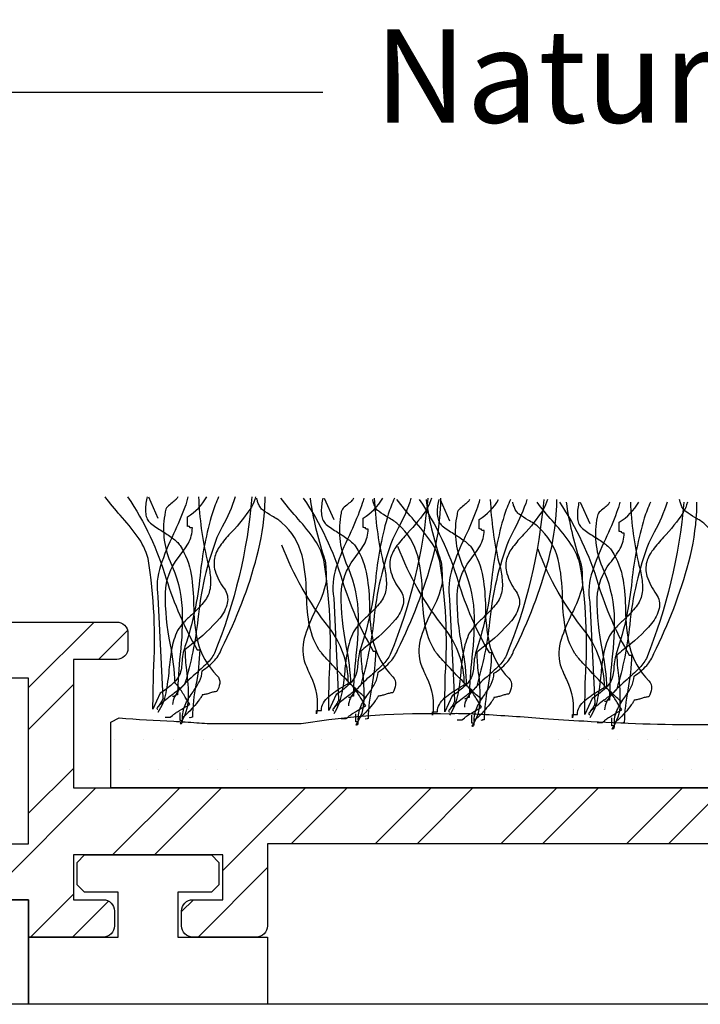
# Model space of a CAD drawing. Extents: x -150 to 129, y -54 to 103.
# Drawn here: x 20 to 38, y 56 to 82 of the extents above; entities that cross this region are included whole.
import ezdxf

# ---------------------------------------------------------------- set-up
doc = ezdxf.new("R2010")
doc.units = 0
doc.layers.get('0').update_dxf_attribs({"linetype": 'CONTINUOUS'})
doc.styles.add('GENERATED_STYLE_6', font='txt')

# ---------------------------------------------------------------- blocks, each defined once
blk = doc.blocks.new('*U60')
at = {"linetype": 'CONTINUOUS', "style": 'GENERATED_STYLE_6'}
blk.add_text('Natural anodised finish', height=2.5, dxfattribs=at).set_placement((29.596, 79.232))
blk = doc.blocks.new('*X67')
at = {"color": 0, "linetype": 'CONTINUOUS'}
for p, q in [((22.621875, 62.70625), (22.621875, 62.70625)), ((23.415625, 62.70625), (23.415625, 62.70625)), ((24.209375, 62.70625), (24.209375, 62.70625)), ((25.003125, 62.70625), (25.003125, 62.70625)), ((25.796875, 62.70625), (25.796875, 62.70625)), ((26.590625, 62.70625), (26.590625, 62.70625)), ((27.384375, 62.70625), (27.384375, 62.70625)), ((28.178125, 62.70625), (28.178125, 62.70625)), ((28.971875, 62.70625), (28.971875, 62.70625)), ((29.765625, 62.70625), (29.765625, 62.70625)), ((30.559375, 62.70625), (30.559375, 62.70625)), ((31.353125, 62.70625), (31.353125, 62.70625)), ((32.146875, 62.70625), (32.146875, 62.70625)), ((32.940625, 62.70625), (32.940625, 62.70625)), ((33.734375, 62.70625), (33.734375, 62.70625)), ((34.528125, 62.70625), (34.528125, 62.70625)), ((35.321875, 62.70625), (35.321875, 62.70625)), ((36.115625, 62.70625), (36.115625, 62.70625)), ((36.909375, 62.70625), (36.909375, 62.70625)), ((37.703125, 62.70625), (37.703125, 62.70625)), ((23.01875, 61.9125), (23.01875, 61.9125)), ((23.8125, 61.9125), (23.8125, 61.9125)), ((24.60625, 61.9125), (24.60625, 61.9125)), ((25.4, 61.9125), (25.4, 61.9125)), ((26.19375, 61.9125), (26.19375, 61.9125)), ((26.9875, 61.9125), (26.9875, 61.9125)), ((27.78125, 61.9125), (27.78125, 61.9125)), ((28.575, 61.9125), (28.575, 61.9125)), ((29.36875, 61.9125), (29.36875, 61.9125)), ((30.1625, 61.9125), (30.1625, 61.9125)), ((30.95625, 61.9125), (30.95625, 61.9125)), ((31.75, 61.9125), (31.75, 61.9125)), ((32.54375, 61.9125), (32.54375, 61.9125)), ((33.3375, 61.9125), (33.3375, 61.9125)), ((34.13125, 61.9125), (34.13125, 61.9125)), ((34.925, 61.9125), (34.925, 61.9125)), ((35.71875, 61.9125), (35.71875, 61.9125)), ((36.5125, 61.9125), (36.5125, 61.9125)), ((37.30625, 61.9125), (37.30625, 61.9125)), ((38.1, 61.9125), (38.1, 61.9125))]:
    blk.add_line(p, q, dxfattribs=at)
blk = doc.blocks.new('*X78')
at = {"color": 0, "linetype": 'CONTINUOUS'}
for p, q in [((20.326, 64.105), (22.079, 65.858)), ((22.202, 64.858), (22.977, 65.633)), ((20.326, 62.982), (21.526, 64.182)), ((20.326, 60.737), (21.526, 61.937)), ((19.13, 58.418), (22.13, 61.419)), ((22.575, 59.619), (24.375, 61.419)), ((23.698, 59.619), (25.498, 61.419)), ((25.526, 59.202), (27.743, 61.419)), ((27.365, 59.919), (28.865, 61.419)), ((29.61, 59.919), (31.11, 61.419)), ((30.733, 59.919), (32.233, 61.419)), ((32.978, 59.919), (34.478, 61.419)), ((34.1, 59.919), (35.6, 61.419)), ((36.345, 59.919), (37.845, 61.419)), ((37.468, 59.919), (38.968, 61.419)), ((24.865, 57.419), (26.726, 59.279)), ((20.375, 57.419), (21.526, 58.569)), ((21.498, 57.419), (22.464, 58.385)), ((24.426, 58.102), (24.743, 58.419))]:
    blk.add_line(p, q, dxfattribs=at)

msp = doc.modelspace()

# ---------------------------------------------------------------- linework, layer by layer
at = {"linetype": 'CONTINUOUS'}
for p, q in [((109.955, 55.618), (-145.27, 55.618)), ((129.105, 55.618), (-84.293, 55.618))]:
    msp.add_line(p, q, dxfattribs=at)
for points in [[(28.213, 80.042), (18.776, 80.042)], [(19.125, 59.918), (20.326, 59.918), (20.326, 64.358), (19.125, 64.358)], [(15.226, 58.418), (15.226, 60.148), (14.726, 60.148), (14.726, 61.648), (16.726, 61.648), (16.726, 60.648), (16.726, 60.148), (16.226, 60.148), (16.226, 58.419), (20.326, 58.417), (20.326, 55.618), (11.126, 55.618), (11.126, 58.418), (15.226, 58.418)]]:
    msp.add_lwpolyline(points, dxfattribs=at)
at = {"linetype": 'CONTINUOUS', "flags": 128}
for points in [[(25.418, 69.209, 0.027146), (25.25, 68.781, 0.046958), (24.919, 67.101, -0.056784), (24.515, 65.199, 0.066332), (24.434, 64.766, -0.032245), (24.412, 64.576, -0.081836), (24.341, 64.392, -0.073097), (24.173, 64.192, -0.041527), (23.855, 63.953), (23.658, 63.523, -0.006067), (23.674, 64.501, 0.056548), (23.526, 67.562, 0.093038), (23.236, 68.158, 0.026426), (22.782, 68.716, -0.023397), (22.377, 69.209)], [(22.976, 69.209, -0.077628), (24.014, 67.014, 0.055539), (24.845, 65.113), (24.911, 65.113, -0.040023), (24.809, 64.178, 0.040017), (24.713, 63.308, 0.145092), (24.655, 63.292, -0.407317), (24.647, 63.308)], [(23.5, 69.209, 0.00358), (23.484, 69.134, 0.078377), (23.463, 68.76, 0.079998), (23.505, 68.614, 0.115238), (23.592, 68.507, 0.037365), (23.892, 68.3, -0.0197), (24.18, 68.107, -0.031092), (24.299, 68.007, -0.062367), (24.383, 67.906, -0.099202), (24.681, 67.128, -0.035915), (24.748, 66.325, 0.053272), (24.851, 65.351, 0.132401), (25.373, 64.426, -0.230199), (25.447, 64.211, -0.091144), (25.373, 63.996, 0.059747), (25.274, 63.982, 0.018751), (25.175, 63.953, -0.018751), (25.076, 63.923, -0.059747), (24.977, 63.91), (24.972, 63.889, -0.034092), (24.957, 63.859, -0.028195), (24.904, 63.78, -0.022904), (24.738, 63.577, -0.022085), (24.559, 63.39, -0.027645), (24.491, 63.331, -0.036574), (24.466, 63.314), (24.457, 63.31), (24.449, 63.265), (24.449, 63.308, -0.111426), (24.539, 63.675, -0.038495), (24.731, 63.99, 0.035026), (24.901, 64.264, 0.114871), (24.977, 64.554, 0.066608), (25.315, 64.839, 0.107363), (25.505, 65.156, 0.052271), (26.445, 67.616, 0.052867), (26.655, 68.951, 0.021075), (26.66, 69.209)], [(23.5, 69.209, 0.00358), (23.484, 69.134, 0.078377), (23.463, 68.76, 0.079998), (23.505, 68.614, 0.115238), (23.592, 68.507, 0.037365), (23.892, 68.3, -0.0197), (24.18, 68.107, -0.031092), (24.299, 68.007, -0.062367), (24.383, 67.906, -0.099202), (24.681, 67.128, -0.035915), (24.748, 66.325, 0.053272), (24.851, 65.351, 0.132401), (25.373, 64.426, -0.230199), (25.447, 64.211, -0.091144), (25.373, 63.996, 0.059747), (25.274, 63.982, 0.018751), (25.175, 63.953, -0.018751), (25.076, 63.923, -0.059747), (24.977, 63.91), (24.972, 63.889, -0.034092), (24.957, 63.859, -0.028195), (24.904, 63.78, -0.022904), (24.738, 63.577, -0.022085), (24.559, 63.39, -0.027645), (24.491, 63.331, -0.036574), (24.466, 63.314), (24.457, 63.31), (24.449, 63.265), (24.449, 63.308, -0.111426), (24.539, 63.675, -0.038495), (24.731, 63.99, 0.035026), (24.901, 64.264, 0.114871), (24.977, 64.554, 0.066608), (25.315, 64.839, 0.107363), (25.505, 65.156, 0.052271), (26.445, 67.616, 0.052867), (26.655, 68.951, 0.021075), (26.66, 69.209)], [(25.86, 69.209, -0.055839), (25.515, 68.407, 0.003844), (25.373, 68.121, 0.067701), (24.861, 65.931, -0.043782), (24.515, 64.211), (24.508, 64.193, -0.040756), (24.486, 64.167, -0.026855), (24.408, 64.096, -0.010678), (24.168, 63.905, 0.020168), (23.847, 63.645, 0.021889), (23.797, 63.595, 0.059981), (23.767, 63.557, 0.566654), (23.789, 63.523)], [(24.594, 69.209, -0.034101), (24.51, 68.933, -0.02345), (24.209, 68.22, 0.034054), (23.86, 67.363, 0.12289), (23.789, 66.531), (23.921, 63.824, -0.082542), (23.914, 63.784, -0.041771), (23.894, 63.741, -0.026847), (23.839, 63.655, 0.017983), (23.804, 63.603, 0.035713), (23.793, 63.582), (23.789, 63.566)], [(24.878, 69.209, 0.047157), (25.109, 67.519, -0.047086), (25.191, 67.111, -0.034551), (25.202, 66.891, -0.0669), (25.175, 66.703, -0.080836), (25.114, 66.534, -0.047125), (25.002, 66.37, -0.031036), (24.695, 66.053, 0.014744), (24.48, 65.84, 0.056372), (24.317, 65.629, 0.071452), (24.158, 65.129, 0.02107), (24.086, 64.575, -0.028057), (24, 63.959, -0.100443), (23.789, 63.437)], [(24.323, 69.209, -0.067658), (24.28, 69.144, -0.0411), (24.171, 69.052, 0.048614), (24.046, 68.943, 0.182022), (23.987, 68.808, 0.151586), (24.119, 67.476, -0.096542), (24.439, 66.216, -0.038473), (24.385, 64.992, 0.023824), (24.317, 63.91, 0.031212), (24.279, 63.908, 0.081526), (24.26, 63.903), (24.251, 63.888, -0.286079), (24.243, 63.874, -0.081526), (24.223, 63.869, -0.031212), (24.185, 63.867)], [(23.987, 63.308), (24.119, 63.308), (24.185, 63.351), (24.195, 63.368, -0.038672), (24.222, 63.392, -0.023466), (24.314, 63.454, -0.010036), (24.547, 63.593, 0.012936), (24.647, 63.652, -0.024793), (24.543, 63.814, 0.01278), (24.375, 64.076, 0.029828), (24.302, 64.172, 0.045513), (24.273, 64.201), (24.261, 64.208), (24.251, 64.211, 0.041026), (24.128, 65.251, -0.053589), (23.991, 66.643, -0.153803), (24.331, 67.579, 0.041592), (24.606, 67.971, 0.124013), (24.713, 68.379, -0.031212), (24.675, 68.38, -0.081526), (24.655, 68.385, -0.286079), (24.647, 68.4), (24.639, 68.415, 0.081526), (24.619, 68.42, 0.031212), (24.581, 68.421), (24.581, 68.679, 0.125521), (25.102, 69.209)], [(26.31, 69.209, -0.075303), (25.307, 65.027, -0.083976), (25.099, 64.749, -0.019077), (24.791, 64.462, 0.036014), (24.376, 64.06, 0.060485), (24.238, 63.857, 0.114019), (24.185, 63.652)], [(26.31, 69.209, -0.075303), (25.307, 65.027, -0.083976), (25.099, 64.749, -0.019077), (24.791, 64.462, 0.036014), (24.376, 64.06, 0.060485), (24.238, 63.857, 0.114019), (24.185, 63.652)], [(26.408, 69.209, -0.054025), (26.296, 68.937, -0.043935), (25.767, 68.271, 0.025695), (25.484, 67.939, 0.093676), (25.315, 67.609, 0.132183), (25.323, 67.229, 0.0854), (25.571, 66.746, -0.207959), (25.65, 66.36, -0.113309), (25.446, 65.963, -0.057738), (24.688, 65.254, 0.004485), (24.515, 65.113, 0.026761), (24.556, 64.571, -0.040921), (24.598, 63.804, -0.150225), (24.383, 63.137, 0.117221), (24.421, 63.144, 0.157933), (24.441, 63.163, 0.092693), (24.448, 63.191, 0.025414), (24.449, 63.222), (24.383, 63.222), (24.383, 63.437)], [(29.358, 63.832, -0.03066), (29.334, 63.845, -0.021478), (29.288, 63.882, -0.013255), (29.143, 64.015, -0.008965), (28.731, 64.428, -0.007912), (28.319, 64.865, -0.009476), (28.175, 65.029, -0.012161), (28.129, 65.085, -0.043443), (28.104, 65.121, -0.098835), (27.837, 65.849, -0.032191), (27.769, 66.638, 0.054107), (27.653, 67.643, 0.151269), (27.115, 68.515, 0.047594), (27, 68.603, 0.010124), (26.848, 68.697, -0.029593), (26.61, 68.851, -0.066106), (26.535, 68.924, -0.05359), (26.503, 68.982, -0.026748), (26.462, 69.089, -0.012457), (26.438, 69.174)], [(30.129, 69.174, 0.027146), (29.961, 68.746, 0.046958), (29.63, 67.066, -0.056784), (29.226, 65.164, 0.066332), (29.145, 64.731, -0.032245), (29.122, 64.541, -0.081836), (29.052, 64.357, -0.073097), (28.883, 64.157, -0.041527), (28.566, 63.918), (28.368, 63.488, -0.006067), (28.384, 64.466, 0.056548), (28.236, 67.527, 0.093038), (27.947, 68.122, 0.026426), (27.493, 68.681, -0.023397), (27.087, 69.174)], [(27.868, 69.174, 0.044179), (28.236, 67.613, -0.075608), (28.294, 67.269, -0.015938), (28.302, 66.926, -0.058915), (28.016, 66.182, 0.039316), (27.736, 65.496, 0.140703), (27.709, 64.82, 0.023739), (27.877, 64.421, -0.160634), (28.039, 63.402), (28.039, 63.488), (28.17, 63.488, -0.128333), (28.226, 63.689, -0.078166), (28.367, 63.86, -0.049969), (28.759, 64.134, 0.008182), (28.896, 64.219, 0.164838), (28.368, 65.722, -0.079135), (27.115, 67.914)], [(27.686, 69.174, -0.077628), (28.725, 66.979, 0.055539), (29.556, 65.078), (29.622, 65.078, -0.040023), (29.52, 64.143, 0.040017), (29.424, 63.273, 0.145092), (29.366, 63.257, -0.407317), (29.358, 63.273)], [(28.211, 69.174, 0.00358), (28.195, 69.099, 0.078377), (28.174, 68.725, 0.079998), (28.216, 68.579, 0.115238), (28.302, 68.472, 0.037365), (28.603, 68.265, -0.0197), (28.891, 68.072, -0.031092), (29.01, 67.972, -0.062367), (29.094, 67.871, -0.099202), (29.392, 67.093, -0.035915), (29.459, 66.29, 0.053272), (29.562, 65.316, 0.132401), (30.084, 64.391, -0.230199), (30.158, 64.176, -0.091144), (30.084, 63.961, 0.059747), (29.985, 63.947, 0.018751), (29.886, 63.918, -0.018751), (29.787, 63.888, -0.059747), (29.688, 63.875), (29.683, 63.854, -0.034092), (29.668, 63.824, -0.028195), (29.615, 63.745, -0.022904), (29.449, 63.542, -0.022085), (29.27, 63.355, -0.027645), (29.202, 63.296, -0.036574), (29.177, 63.279), (29.167, 63.275), (29.16, 63.23), (29.16, 63.273, -0.111426), (29.249, 63.64, -0.038495), (29.442, 63.955, 0.035026), (29.612, 64.229, 0.114871), (29.688, 64.519, 0.066608), (30.026, 64.804, 0.107363), (30.216, 65.121, 0.052271), (31.156, 67.581, 0.052867), (31.366, 68.915, 0.021075), (31.371, 69.174)], [(28.211, 69.174, 0.00358), (28.195, 69.099, 0.078377), (28.174, 68.725, 0.079998), (28.216, 68.579, 0.115238), (28.302, 68.472, 0.037365), (28.603, 68.265, -0.0197), (28.891, 68.072, -0.031092), (29.01, 67.972, -0.062367), (29.094, 67.871, -0.099202), (29.392, 67.093, -0.035915), (29.459, 66.29, 0.053272), (29.562, 65.316, 0.132401), (30.084, 64.391, -0.230199), (30.158, 64.176, -0.091144), (30.084, 63.961, 0.059747), (29.985, 63.947, 0.018751), (29.886, 63.918, -0.018751), (29.787, 63.888, -0.059747), (29.688, 63.875), (29.683, 63.854, -0.034092), (29.668, 63.824, -0.028195), (29.615, 63.745, -0.022904), (29.449, 63.542, -0.022085), (29.27, 63.355, -0.027645), (29.202, 63.296, -0.036574), (29.177, 63.279), (29.167, 63.275), (29.16, 63.23), (29.16, 63.273, -0.111426), (29.249, 63.64, -0.038495), (29.442, 63.955, 0.035026), (29.612, 64.229, 0.114871), (29.688, 64.519, 0.066608), (30.026, 64.804, 0.107363), (30.216, 65.121, 0.052271), (31.156, 67.581, 0.052867), (31.366, 68.915, 0.021075), (31.371, 69.174)], [(30.57, 69.174, -0.055839), (30.226, 68.372, 0.003844), (30.084, 68.086, 0.067701), (29.572, 65.896, -0.043782), (29.226, 64.176), (29.218, 64.158, -0.040756), (29.197, 64.132, -0.026855), (29.119, 64.061, -0.010678), (28.879, 63.87, 0.020168), (28.558, 63.61, 0.021889), (28.508, 63.56, 0.059981), (28.478, 63.522, 0.566654), (28.5, 63.488)], [(29.305, 69.174, -0.034101), (29.221, 68.898, -0.02345), (28.92, 68.185, 0.034054), (28.571, 67.328, 0.12289), (28.5, 66.496), (28.632, 63.789, -0.082542), (28.625, 63.749, -0.041771), (28.605, 63.706, -0.026847), (28.55, 63.62, 0.017983), (28.515, 63.568, 0.035713), (28.504, 63.547), (28.5, 63.531)], [(29.589, 69.174, 0.047157), (29.82, 67.484, -0.047086), (29.902, 67.076, -0.034551), (29.912, 66.856, -0.0669), (29.886, 66.668, -0.080836), (29.825, 66.499, -0.047125), (29.713, 66.335, -0.031036), (29.406, 66.018, 0.014744), (29.191, 65.805, 0.056372), (29.028, 65.594, 0.071452), (28.869, 65.094, 0.02107), (28.797, 64.54, -0.028057), (28.711, 63.924, -0.100443), (28.5, 63.402)], [(29.034, 69.174, -0.067658), (28.991, 69.109, -0.0411), (28.882, 69.016, 0.048614), (28.756, 68.908, 0.182022), (28.698, 68.773, 0.151586), (28.83, 67.441, -0.096542), (29.15, 66.181, -0.038473), (29.095, 64.957, 0.023824), (29.028, 63.875, 0.031212), (28.99, 63.873, 0.081526), (28.97, 63.868), (28.962, 63.853, -0.286079), (28.954, 63.839, -0.081526), (28.934, 63.834, -0.031212), (28.896, 63.832)], [(28.698, 63.273), (28.83, 63.273), (28.896, 63.316), (28.906, 63.333, -0.038672), (28.933, 63.356, -0.023466), (29.025, 63.419, -0.010036), (29.258, 63.558, 0.012936), (29.358, 63.617, -0.024793), (29.254, 63.779, 0.01278), (29.086, 64.041, 0.029828), (29.012, 64.137, 0.045513), (28.984, 64.166), (28.972, 64.173), (28.962, 64.176, 0.041026), (28.839, 65.216, -0.053589), (28.702, 66.608, -0.153803), (29.041, 67.544, 0.041592), (29.316, 67.936, 0.124013), (29.424, 68.343, -0.031212), (29.386, 68.345, -0.081526), (29.366, 68.35, -0.286079), (29.358, 68.365), (29.35, 68.38, 0.081526), (29.33, 68.385, 0.031212), (29.292, 68.386), (29.292, 68.644, 0.125521), (29.813, 69.174)], [(31.021, 69.174, -0.075303), (30.018, 64.992, -0.083976), (29.81, 64.714, -0.019077), (29.502, 64.427, 0.036014), (29.087, 64.025, 0.060485), (28.949, 63.822, 0.114019), (28.896, 63.617)], [(31.021, 69.174, -0.075303), (30.018, 64.992, -0.083976), (29.81, 64.714, -0.019077), (29.502, 64.427, 0.036014), (29.087, 64.025, 0.060485), (28.949, 63.822, 0.114019), (28.896, 63.617)], [(31.119, 69.174, -0.054025), (31.007, 68.902, -0.043935), (30.478, 68.236, 0.025695), (30.195, 67.904, 0.093676), (30.026, 67.574, 0.132183), (30.034, 67.194, 0.0854), (30.282, 66.711, -0.207959), (30.361, 66.324, -0.113309), (30.157, 65.928, -0.057738), (29.399, 65.219, 0.004485), (29.226, 65.078, 0.026761), (29.267, 64.536, -0.040921), (29.308, 63.769, -0.150225), (29.094, 63.102, 0.117221), (29.132, 63.109, 0.157933), (29.152, 63.128, 0.092693), (29.159, 63.156, 0.025414), (29.16, 63.187), (29.094, 63.187), (29.094, 63.402)], [(32.465, 63.796, -0.03066), (32.441, 63.809, -0.021478), (32.395, 63.846, -0.013255), (32.251, 63.979, -0.008965), (31.838, 64.392, -0.007912), (31.426, 64.829, -0.009476), (31.282, 64.993, -0.012161), (31.236, 65.049, -0.043443), (31.212, 65.085, -0.098835), (30.944, 65.813, -0.032191), (30.876, 66.602, 0.054107), (30.76, 67.608, 0.151269), (30.222, 68.48, 0.047594), (30.107, 68.567, 0.010124), (29.955, 68.661, -0.029593), (29.718, 68.816, -0.066106), (29.642, 68.888, -0.05359), (29.61, 68.947, -0.026748), (29.569, 69.053, -0.012457), (29.545, 69.139)], [(33.236, 69.139, 0.027146), (33.068, 68.71, 0.046958), (32.737, 67.03, -0.056784), (32.333, 65.128, 0.066332), (32.252, 64.695, -0.032245), (32.23, 64.505, -0.081836), (32.159, 64.322, -0.073097), (31.99, 64.121, -0.041527), (31.673, 63.882), (31.476, 63.452, -0.006067), (31.492, 64.43, 0.056548), (31.344, 67.491, 0.093038), (31.054, 68.087, 0.026426), (30.6, 68.645, -0.023397), (30.194, 69.139)], [(30.975, 69.139, 0.044179), (31.344, 67.577, -0.075608), (31.401, 67.234, -0.015938), (31.41, 66.89, -0.058915), (31.123, 66.146, 0.039316), (30.843, 65.46, 0.140703), (30.816, 64.784, 0.023739), (30.984, 64.385, -0.160634), (31.146, 63.366), (31.146, 63.452), (31.278, 63.452, -0.128333), (31.333, 63.653, -0.078166), (31.474, 63.824, -0.049969), (31.866, 64.098, 0.008182), (32.003, 64.183, 0.164838), (31.476, 65.687, -0.079135), (30.222, 67.878)], [(30.793, 69.139, -0.077628), (31.832, 66.943, 0.055539), (32.663, 65.042), (32.729, 65.042, -0.040023), (32.627, 64.107, 0.040017), (32.531, 63.238, 0.145092), (32.473, 63.221, -0.407317), (32.465, 63.238)], [(31.318, 69.139, 0.00358), (31.302, 69.063, 0.078377), (31.281, 68.689, 0.079998), (31.323, 68.544, 0.115238), (31.41, 68.437, 0.037365), (31.71, 68.229, -0.0197), (31.998, 68.036, -0.031092), (32.117, 67.936, -0.062367), (32.201, 67.835, -0.099202), (32.499, 67.058, -0.035915), (32.566, 66.254, 0.053272), (32.669, 65.28, 0.132401), (33.191, 64.355, -0.230199), (33.265, 64.14, -0.091144), (33.191, 63.925, 0.059747), (33.092, 63.912, 0.018751), (32.993, 63.882, -0.018751), (32.894, 63.853, -0.059747), (32.795, 63.839), (32.79, 63.818, -0.034092), (32.775, 63.789, -0.028195), (32.722, 63.709, -0.022904), (32.556, 63.506, -0.022085), (32.377, 63.319, -0.027645), (32.309, 63.26, -0.036574), (32.284, 63.243), (32.274, 63.239), (32.267, 63.195), (32.267, 63.238, -0.111426), (32.356, 63.604, -0.038495), (32.549, 63.919, 0.035026), (32.719, 64.193, 0.114871), (32.795, 64.484, 0.066608), (33.133, 64.768, 0.107363), (33.323, 65.085, 0.052271), (34.263, 67.545, 0.052867), (34.473, 68.88, 0.021075), (34.478, 69.139)], [(31.318, 69.139, 0.00358), (31.302, 69.063, 0.078377), (31.281, 68.689, 0.079998), (31.323, 68.544, 0.115238), (31.41, 68.437, 0.037365), (31.71, 68.229, -0.0197), (31.998, 68.036, -0.031092), (32.117, 67.936, -0.062367), (32.201, 67.835, -0.099202), (32.499, 67.058, -0.035915), (32.566, 66.254, 0.053272), (32.669, 65.28, 0.132401), (33.191, 64.355, -0.230199), (33.265, 64.14, -0.091144), (33.191, 63.925, 0.059747), (33.092, 63.912, 0.018751), (32.993, 63.882, -0.018751), (32.894, 63.853, -0.059747), (32.795, 63.839), (32.79, 63.818, -0.034092), (32.775, 63.789, -0.028195), (32.722, 63.709, -0.022904), (32.556, 63.506, -0.022085), (32.377, 63.319, -0.027645), (32.309, 63.26, -0.036574), (32.284, 63.243), (32.274, 63.239), (32.267, 63.195), (32.267, 63.238, -0.111426), (32.356, 63.604, -0.038495), (32.549, 63.919, 0.035026), (32.719, 64.193, 0.114871), (32.795, 64.484, 0.066608), (33.133, 64.768, 0.107363), (33.323, 65.085, 0.052271), (34.263, 67.545, 0.052867), (34.473, 68.88, 0.021075), (34.478, 69.139)], [(33.678, 69.139, -0.055839), (33.333, 68.336, 0.003844), (33.191, 68.05, 0.067701), (32.679, 65.861, -0.043782), (32.333, 64.14), (32.325, 64.122, -0.040756), (32.304, 64.096, -0.026855), (32.226, 64.025, -0.010678), (31.986, 63.834, 0.020168), (31.665, 63.574, 0.021889), (31.615, 63.524, 0.059981), (31.585, 63.486, 0.566654), (31.607, 63.452)], [(32.412, 69.139, -0.034101), (32.328, 68.863, -0.02345), (32.027, 68.15, 0.034054), (31.678, 67.292, 0.12289), (31.607, 66.46), (31.739, 63.753, -0.082542), (31.732, 63.713, -0.041771), (31.712, 63.67, -0.026847), (31.657, 63.584, 0.017983), (31.622, 63.532, 0.035713), (31.611, 63.511), (31.607, 63.495)], [(32.696, 69.139, 0.047157), (32.927, 67.448, -0.047086), (33.009, 67.04, -0.034551), (33.02, 66.82, -0.0669), (32.993, 66.632, -0.080836), (32.932, 66.463, -0.047125), (32.82, 66.299, -0.031036), (32.513, 65.982, 0.014744), (32.298, 65.769, 0.056372), (32.135, 65.558, 0.071452), (31.976, 65.058, 0.02107), (31.904, 64.504, -0.028057), (31.818, 63.888, -0.100443), (31.607, 63.366)], [(32.141, 69.139, -0.067658), (32.098, 69.073, -0.0411), (31.989, 68.981, 0.048614), (31.864, 68.872, 0.182022), (31.805, 68.737, 0.151586), (31.937, 67.405, -0.096542), (32.257, 66.145, -0.038473), (32.203, 64.921, 0.023824), (32.135, 63.839, 0.031212), (32.097, 63.837, 0.081526), (32.077, 63.832), (32.069, 63.818, -0.286079), (32.061, 63.803, -0.081526), (32.041, 63.798, -0.031212), (32.003, 63.796)], [(31.805, 63.238), (31.937, 63.238), (32.003, 63.281), (32.013, 63.297, -0.038672), (32.04, 63.321, -0.023466), (32.132, 63.383, -0.010036), (32.365, 63.522, 0.012936), (32.465, 63.581, -0.024793), (32.361, 63.744, 0.01278), (32.193, 64.005, 0.029828), (32.119, 64.102, 0.045513), (32.091, 64.13), (32.079, 64.137), (32.069, 64.14, 0.041026), (31.946, 65.18, -0.053589), (31.809, 66.573, -0.153803), (32.149, 67.508, 0.041592), (32.423, 67.9, 0.124013), (32.531, 68.308, -0.031212), (32.493, 68.31, -0.081526), (32.473, 68.314, -0.286079), (32.465, 68.329), (32.457, 68.344, 0.081526), (32.437, 68.349, 0.031212), (32.399, 68.351), (32.399, 68.608, 0.125521), (32.92, 69.139)], [(34.128, 69.139, -0.075303), (33.125, 64.956, -0.083976), (32.917, 64.678, -0.019077), (32.609, 64.391, 0.036014), (32.194, 63.989, 0.060485), (32.056, 63.786, 0.114019), (32.003, 63.581)], [(34.128, 69.139, -0.075303), (33.125, 64.956, -0.083976), (32.917, 64.678, -0.019077), (32.609, 64.391, 0.036014), (32.194, 63.989, 0.060485), (32.056, 63.786, 0.114019), (32.003, 63.581)], [(34.226, 69.139, -0.054025), (34.114, 68.866, -0.043935), (33.585, 68.2, 0.025695), (33.302, 67.868, 0.093676), (33.133, 67.539, 0.132183), (33.141, 67.158, 0.0854), (33.389, 66.675, -0.207959), (33.468, 66.289, -0.113309), (33.264, 65.892, -0.057738), (32.506, 65.183, 0.004485), (32.333, 65.042, 0.026761), (32.374, 64.5, -0.040921), (32.416, 63.733, -0.150225), (32.201, 63.066, 0.117221), (32.239, 63.073, 0.157933), (32.259, 63.093, 0.092693), (32.266, 63.12, 0.025414), (32.267, 63.152), (32.201, 63.152), (32.201, 63.366)], [(40.686, 63.796, -0.03066), (40.662, 63.809, -0.021478), (40.616, 63.846, -0.013255), (40.472, 63.979, -0.008965), (40.059, 64.392, -0.007912), (39.647, 64.829, -0.009476), (39.503, 64.993, -0.012161), (39.457, 65.049, -0.043443), (39.433, 65.085, -0.098835), (39.166, 65.813, -0.032191), (39.097, 66.602, 0.054107), (38.982, 67.608, 0.151269), (38.443, 68.48, 0.047594), (38.328, 68.567, 0.010124), (38.176, 68.661, -0.029593), (37.939, 68.816, -0.066106), (37.863, 68.888, -0.05359), (37.831, 68.947, -0.026748), (37.79, 69.053, -0.012457), (37.766, 69.139)], [(36.22, 63.725, -0.03066), (36.195, 63.738, -0.021478), (36.149, 63.775, -0.013255), (36.005, 63.908, -0.008965), (35.593, 64.321, -0.007912), (35.18, 64.758, -0.009476), (35.036, 64.921, -0.012161), (34.99, 64.978, -0.043443), (34.966, 65.014, -0.098835), (34.699, 65.742, -0.032191), (34.631, 66.531, 0.054107), (34.515, 67.536, 0.151269), (33.977, 68.408, 0.047594), (33.862, 68.496, 0.010124), (33.71, 68.59, -0.029593), (33.472, 68.744, -0.066106), (33.397, 68.816, -0.05359), (33.365, 68.875, -0.026748), (33.323, 68.981, -0.012457), (33.299, 69.067)], [(36.991, 69.067, 0.027146), (36.822, 68.639, 0.046958), (36.491, 66.959, -0.056784), (36.088, 65.057, 0.066332), (36.006, 64.624, -0.032245), (35.984, 64.434, -0.081836), (35.914, 64.25, -0.073097), (35.745, 64.05, -0.041527), (35.428, 63.811), (35.23, 63.381, -0.006067), (35.246, 64.358, 0.056548), (35.098, 67.42, 0.093038), (34.808, 68.015, 0.026426), (34.355, 68.573, -0.023397), (33.949, 69.067)], [(34.73, 69.067, 0.044179), (35.098, 67.506, -0.075608), (35.156, 67.162, -0.015938), (35.164, 66.818, -0.058915), (34.877, 66.074, 0.039316), (34.597, 65.388, 0.140703), (34.57, 64.713, 0.023739), (34.739, 64.314, -0.160634), (34.9, 63.295), (34.9, 63.381), (35.032, 63.381, -0.128333), (35.087, 63.582, -0.078166), (35.228, 63.753, -0.049969), (35.62, 64.026, 0.008182), (35.758, 64.111, 0.164838), (35.23, 65.615, -0.079135), (33.977, 67.806)], [(34.548, 69.067, -0.077628), (35.587, 66.872, 0.055539), (36.418, 64.971), (36.483, 64.971, -0.040023), (36.382, 64.035, 0.040017), (36.285, 63.166, 0.145092), (36.228, 63.15, -0.407317), (36.22, 63.166)], [(35.073, 69.067, 0.00358), (35.056, 68.991, 0.078377), (35.036, 68.618, 0.079998), (35.078, 68.472, 0.115238), (35.164, 68.365, 0.037365), (35.465, 68.157, -0.0197), (35.753, 67.964, -0.031092), (35.872, 67.864, -0.062367), (35.956, 67.763, -0.099202), (36.254, 66.986, -0.035915), (36.32, 66.183, 0.053272), (36.424, 65.208, 0.132401), (36.945, 64.283, -0.230199), (37.019, 64.068, -0.091144), (36.945, 63.853, 0.059747), (36.846, 63.84, 0.018751), (36.747, 63.81, -0.018751), (36.648, 63.781, -0.059747), (36.549, 63.768), (36.544, 63.747, -0.034092), (36.529, 63.717, -0.028195), (36.476, 63.637, -0.022904), (36.31, 63.434, -0.022085), (36.132, 63.248, -0.027645), (36.063, 63.188, -0.036574), (36.038, 63.172), (36.029, 63.167), (36.022, 63.123), (36.022, 63.166, -0.111426), (36.111, 63.532, -0.038495), (36.304, 63.848, 0.035026), (36.474, 64.122, 0.114871), (36.549, 64.412, 0.066608), (36.888, 64.697, 0.107363), (37.077, 65.014, 0.052271), (38.017, 67.473, 0.052867), (38.227, 68.808, 0.021075), (38.233, 69.067)], [(35.073, 69.067, 0.00358), (35.056, 68.991, 0.078377), (35.036, 68.618, 0.079998), (35.078, 68.472, 0.115238), (35.164, 68.365, 0.037365), (35.465, 68.157, -0.0197), (35.753, 67.964, -0.031092), (35.872, 67.864, -0.062367), (35.956, 67.763, -0.099202), (36.254, 66.986, -0.035915), (36.32, 66.183, 0.053272), (36.424, 65.208, 0.132401), (36.945, 64.283, -0.230199), (37.019, 64.068, -0.091144), (36.945, 63.853, 0.059747), (36.846, 63.84, 0.018751), (36.747, 63.81, -0.018751), (36.648, 63.781, -0.059747), (36.549, 63.768), (36.544, 63.747, -0.034092), (36.529, 63.717, -0.028195), (36.476, 63.637, -0.022904), (36.31, 63.434, -0.022085), (36.132, 63.248, -0.027645), (36.063, 63.188, -0.036574), (36.038, 63.172), (36.029, 63.167), (36.022, 63.123), (36.022, 63.166, -0.111426), (36.111, 63.532, -0.038495), (36.304, 63.848, 0.035026), (36.474, 64.122, 0.114871), (36.549, 64.412, 0.066608), (36.888, 64.697, 0.107363), (37.077, 65.014, 0.052271), (38.017, 67.473, 0.052867), (38.227, 68.808, 0.021075), (38.233, 69.067)], [(37.432, 69.067, -0.055839), (37.088, 68.265, 0.003844), (36.945, 67.978, 0.067701), (36.433, 65.789, -0.043782), (36.088, 64.068), (36.08, 64.05, -0.040756), (36.058, 64.024, -0.026855), (35.981, 63.953, -0.010678), (35.74, 63.762, 0.020168), (35.42, 63.502, 0.021889), (35.369, 63.453, 0.059981), (35.34, 63.414, 0.566654), (35.362, 63.381)], [(36.167, 69.067, -0.034101), (36.083, 68.791, -0.02345), (35.782, 68.078, 0.034054), (35.433, 67.22, 0.12289), (35.362, 66.389), (35.494, 63.682, -0.082542), (35.486, 63.641, -0.041771), (35.467, 63.598, -0.026847), (35.411, 63.512, 0.017983), (35.377, 63.46, 0.035713), (35.366, 63.44), (35.362, 63.424)], [(36.451, 69.067, 0.047157), (36.681, 67.377, -0.047086), (36.764, 66.969, -0.034551), (36.774, 66.748, -0.0669), (36.747, 66.56, -0.080836), (36.686, 66.392, -0.047125), (36.574, 66.228, -0.031036), (36.268, 65.911, 0.014744), (36.053, 65.697, 0.056372), (35.89, 65.486, 0.071452), (35.73, 64.986, 0.02107), (35.658, 64.433, -0.028057), (35.573, 63.816, -0.100443), (35.362, 63.295)], [(35.895, 69.067, -0.067658), (35.852, 69.001, -0.0411), (35.744, 68.909, 0.048614), (35.618, 68.8, 0.182022), (35.56, 68.666, 0.151586), (35.692, 67.334, -0.096542), (36.012, 66.074, -0.038473), (35.957, 64.849, 0.023824), (35.89, 63.768, 0.031212), (35.852, 63.766, 0.081526), (35.832, 63.761), (35.824, 63.746, -0.286079), (35.816, 63.731, -0.081526), (35.796, 63.726, -0.031212), (35.758, 63.725)], [(35.56, 63.166), (35.692, 63.166), (35.758, 63.209), (35.768, 63.225, -0.038672), (35.795, 63.249, -0.023466), (35.887, 63.312, -0.010036), (36.12, 63.451, 0.012936), (36.22, 63.51, -0.024793), (36.115, 63.672, 0.01278), (35.948, 63.933, 0.029828), (35.874, 64.03, 0.045513), (35.845, 64.058), (35.833, 64.066), (35.824, 64.068, 0.041026), (35.701, 65.108, -0.053589), (35.563, 66.501, -0.153803), (35.903, 67.436, 0.041592), (36.178, 67.828, 0.124013), (36.285, 68.236, -0.031212), (36.247, 68.238, -0.081526), (36.228, 68.243, -0.286079), (36.22, 68.258), (36.211, 68.272, 0.081526), (36.192, 68.277, 0.031212), (36.154, 68.279), (36.154, 68.537, 0.125521), (36.675, 69.067)], [(37.883, 69.067, -0.075303), (36.879, 64.885, -0.083976), (36.672, 64.607, -0.019077), (36.363, 64.32, 0.036014), (35.949, 63.918, 0.060485), (35.811, 63.714, 0.114019), (35.758, 63.51)], [(37.883, 69.067, -0.075303), (36.879, 64.885, -0.083976), (36.672, 64.607, -0.019077), (36.363, 64.32, 0.036014), (35.949, 63.918, 0.060485), (35.811, 63.714, 0.114019), (35.758, 63.51)], [(37.981, 69.067, -0.054025), (37.869, 68.795, -0.043935), (37.339, 68.128, 0.025695), (37.057, 67.796, 0.093676), (36.888, 67.467, 0.132183), (36.895, 67.087, 0.0854), (37.143, 66.603, -0.207959), (37.223, 66.217, -0.113309), (37.019, 65.821, -0.057738), (36.26, 65.111, 0.004485), (36.088, 64.971, 0.026761), (36.128, 64.429, -0.040921), (36.17, 63.662, -0.150225), (35.956, 62.994, 0.117221), (35.994, 63.002, 0.157933), (36.013, 63.021, 0.092693), (36.021, 63.048, 0.025414), (36.022, 63.08), (35.956, 63.08), (35.956, 63.295)]]:
    msp.add_lwpolyline(points, format="xyb", dxfattribs=at)
for points in [[(23.535, 69.209), (23.789, 68.636)], [(28.246, 69.174), (28.5, 68.601)], [(31.353, 69.139), (31.607, 68.565)], [(35.108, 69.067), (35.362, 68.494)]]:
    msp.add_lwpolyline(points, dxfattribs=at)
at = {"linetype": 'CONTINUOUS'}
for points in [[(16.026, 65.858), (21.526, 65.858), (22.686, 65.858, -0.414214), (22.986, 65.558), (22.986, 65.158, -0.414214), (22.686, 64.858), (21.526, 64.858), (21.526, 61.419), (67.723, 61.419)], [(41.476, 59.919), (26.726, 59.919), (26.726, 57.719, -0.414214), (26.426, 57.419), (24.726, 57.419, -0.414214), (24.426, 57.719), (24.426, 58.119, -0.414214), (24.726, 58.419), (25.526, 58.419), (25.526, 59.619), (21.526, 59.619), (21.526, 58.419), (22.326, 58.419, -0.414214), (22.626, 58.119), (22.626, 57.719, -0.414214), (22.326, 57.419), (20.326, 57.419), (20.326, 58.418), (16.526, 58.418)]]:
    msp.add_lwpolyline(points, format="xyb", dxfattribs=at)
at = {"linetype": 'CONTINUOUS', "flags": 128}
msp.add_lwpolyline([(35.202, 63.209, 0.032223), (41.536, 63.219, -0.029572), (48.041, 63.243, 0.033322), (53.052, 63.137), (56.297, 63.424, -0.027971), (58.157, 63.429, 0.003331), (58.641, 63.424, 0.014676), (66.552, 63.23), (66.825, 63.03), (66.825, 61.419), (22.527, 61.419), (22.527, 63.173), (22.751, 63.289, 0.009089), (24.213, 63.2, -0.002937), (24.829, 63.161, -0.030535), (25.106, 63.137), (27.63, 63.137, -0.049164), (31.613, 63.399, -0.046119), (31.661, 63.407, -0.02413), (31.841, 63.412, -0.01188), (32.46, 63.389, -0.00448), (34.125, 63.278, 0.017774)], format="xyb", close=True, dxfattribs=at)
msp.add_lwpolyline([(26.726, 57.419), (26.726, 55.618), (20.326, 55.618), (20.326, 57.419), (22.726, 57.419), (22.726, 58.619), (21.826, 58.619), (21.626, 58.819), (21.626, 59.419), (21.826, 59.619), (25.226, 59.619), (25.426, 59.419), (25.426, 58.819), (25.226, 58.619), (24.326, 58.619), (24.326, 57.419)], close=True, dxfattribs=at)

# ---------------------------------------------------------------- block references
at = {"linetype": 'CONTINUOUS'}
for name in ['*U60', '*X78', '*X67']:
    msp.add_blockref(name, (0, 0), dxfattribs=at)

doc.saveas('drawing.dxf')
